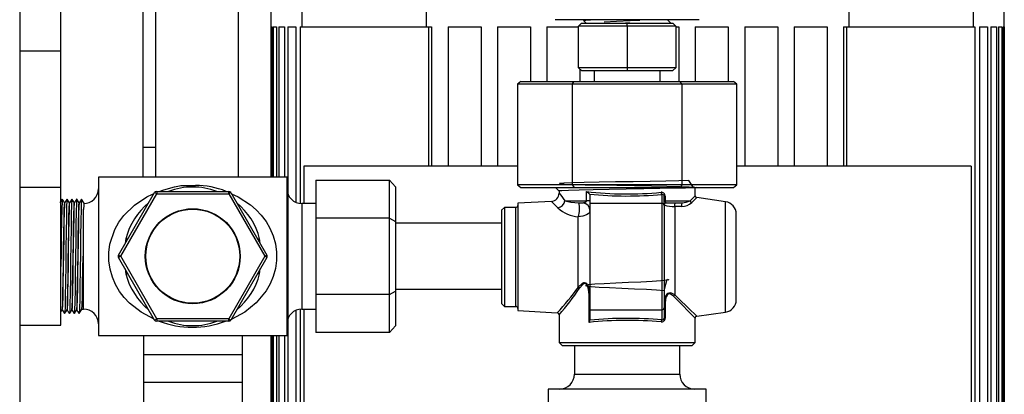
# Model space of a CAD drawing. Units: millimetres. Extents: x 0 to 11880, y 0 to 8400.
# Drawn here: x 10596 to 10835, y 5398 to 5489 of the extents above; entities that cross this region are included whole.
import ezdxf

# ---------------------------------------------------------------- set-up
doc = ezdxf.new("R2010")
doc.units = ezdxf.units.MM
doc.header["$LTSCALE"] = 20
doc.layers.add('AM_0', color=7, linetype='Continuous', lineweight=25)

msp = doc.modelspace()

# ---------------------------------------------------------------- linework, layer by layer
at = {"layer": 'AM_0'}
for p, q in [((10595.66, 5693.3), (10595.66, 4571.59)), ((10605.66, 5448.33), (10605.66, 5594.13)), ((10625.66, 5450.83), (10625.66, 5594.13)), ((10628.66, 5594.13), (10628.66, 5450.83)), ((10648.66, 5594.13), (10648.66, 5450.83)), ((10656.66, 5558.45), (10656.66, 5450.83)), ((10664.16, 5558.45), (10664.16, 5487.25)), ((10796.93, 5558.45), (10796.93, 5487.25)), ((10827.16, 5487.25), (10827.16, 5558.45)), ((10834.66, 5302.45), (10834.66, 5558.45)), ((10834.67, 5302.45), (10834.67, 5558.45)), ((10694.38, 5487.25), (10694.38, 5494.44)), ((10725.61, 5488.99), (10725.61, 5488.99)), ((10760.61, 5488.99), (10725.61, 5488.99)), ((10731.32, 5487.43), (10732.03, 5488.14)), ((10732.03, 5488.14), (10743.11, 5488.14)), ((10732.74, 5488.99), (10732.54, 5488.76)), ((10737.36, 5488.14), (10737.41, 5488.23)), ((10743.11, 5487.43), (10743.11, 5488.14)), ((10743.11, 5488.14), (10754.19, 5488.14)), ((10743.83, 5488.9), (10744.58, 5488.93)), ((10753.68, 5488.14), (10753.54, 5488.18)), ((10753.68, 5488.14), (10753.69, 5488.15)), ((10754.9, 5487.43), (10754.19, 5488.14)), ((10760.61, 5488.99), (10760.61, 5488.99)), ((10656.67, 5487.25), (10656.66, 5450.83)), ((10656.67, 5487.25), (10656.94, 5487.25)), ((10656.94, 5487.25), (10656.94, 5450.83)), ((10657.2, 5487.25), (10658.01, 5487.25)), ((10657.2, 5487.25), (10657.2, 5450.83)), ((10658.01, 5487.25), (10658.01, 5450.83)), ((10658.55, 5487.25), (10659.92, 5487.25)), ((10658.55, 5487.25), (10658.55, 5450.83)), ((10659.92, 5487.25), (10659.92, 5450.83)), ((10660.74, 5487.25), (10662.67, 5487.25)), ((10660.74, 5487.25), (10660.74, 5302.45)), ((10662.67, 5487.25), (10662.67, 5444.74)), ((10663.78, 5487.25), (10663.78, 5444.43)), ((10663.78, 5487.25), (10664.16, 5487.25)), ((10664.16, 5487.25), (10694.38, 5487.25)), ((10694.38, 5487.25), (10695.66, 5487.25)), ((10694.97, 5453.45), (10694.97, 5487.25)), ((10695.66, 5487.25), (10695.66, 5453.45)), ((10695.66, 5487.25), (10695.66, 5453.45)), ((10699.66, 5487.25), (10707.66, 5487.25)), ((10699.66, 5487.25), (10699.66, 5453.45)), ((10707.66, 5487.25), (10707.66, 5453.45)), ((10707.66, 5487.25), (10707.66, 5453.45)), ((10711.66, 5487.25), (10719.66, 5487.25)), ((10711.66, 5487.25), (10711.66, 5453.45)), ((10719.66, 5487.25), (10719.66, 5474.04)), ((10719.66, 5487.25), (10719.66, 5474.04)), ((10723.66, 5487.25), (10731.32, 5487.25)), ((10723.66, 5487.25), (10723.66, 5474.04)), ((10743.11, 5487.43), (10731.32, 5487.43)), ((10731.32, 5477.36), (10731.32, 5487.43)), ((10743.11, 5487.43), (10743.11, 5477.36)), ((10754.9, 5487.43), (10743.11, 5487.43)), ((10754.9, 5487.43), (10754.9, 5477.36)), ((10754.9, 5487.25), (10755.66, 5487.25)), ((10755.66, 5487.25), (10755.66, 5474.04)), ((10755.66, 5487.25), (10755.66, 5474.04)), ((10759.66, 5487.25), (10767.66, 5487.25)), ((10759.66, 5487.25), (10759.66, 5474.04)), ((10767.66, 5487.25), (10767.66, 5474.04)), ((10767.66, 5487.25), (10767.66, 5474.04)), ((10771.66, 5487.25), (10779.66, 5487.25)), ((10771.66, 5487.25), (10771.66, 5453.45)), ((10779.66, 5487.25), (10779.66, 5453.45)), ((10779.66, 5487.25), (10779.66, 5453.45)), ((10783.66, 5487.25), (10791.66, 5487.25)), ((10783.66, 5487.25), (10783.66, 5453.45)), ((10791.66, 5487.25), (10791.66, 5453.45)), ((10791.66, 5487.25), (10791.66, 5453.45)), ((10795.66, 5487.25), (10796.93, 5487.25)), ((10795.66, 5487.25), (10795.66, 5453.45)), ((10796.35, 5487.25), (10796.35, 5453.45)), ((10796.93, 5487.25), (10827.16, 5487.25)), ((10827.16, 5487.25), (10827.53, 5487.25)), ((10827.53, 5487.25), (10827.53, 5302.45)), ((10828.64, 5487.25), (10830.58, 5487.25)), ((10828.64, 5487.25), (10828.64, 5302.45)), ((10830.58, 5487.25), (10830.58, 5302.45)), ((10831.4, 5487.25), (10832.76, 5487.25)), ((10831.4, 5487.25), (10831.4, 5302.45)), ((10832.76, 5487.25), (10832.76, 5302.45)), ((10833.3, 5487.25), (10834.11, 5487.25)), ((10833.3, 5487.25), (10833.3, 5302.45)), ((10834.11, 5487.25), (10834.11, 5302.45)), ((10834.38, 5487.25), (10834.65, 5487.25)), ((10834.38, 5487.25), (10834.38, 5302.45)), ((10834.65, 5487.25), (10834.65, 5302.45)), ((10834.66, 5487.25), (10834.66, 5302.45)), ((10834.66, 5487.25), (10834.66, 5487.25)), ((10595.66, 5481.48), (10605.66, 5481.48)), ((10743.11, 5477.36), (10731.32, 5477.36)), ((10732.03, 5476.66), (10731.32, 5477.36)), ((10731.66, 5477.03), (10731.66, 5474.04)), ((10731.66, 5477.03), (10731.66, 5474.04)), ((10732.03, 5476.66), (10743.11, 5476.66)), ((10735.11, 5476.66), (10735.11, 5474.04)), ((10754.9, 5477.36), (10743.11, 5477.36)), ((10743.11, 5477.36), (10743.11, 5476.66)), ((10743.11, 5476.66), (10754.19, 5476.66)), ((10751.11, 5474.04), (10751.11, 5476.66)), ((10754.9, 5477.36), (10754.19, 5476.66)), ((10717.32, 5474.04), (10716.51, 5473.34)), ((10729.81, 5473.34), (10716.51, 5473.34)), ((10716.51, 5473.34), (10716.51, 5448.98)), ((10717.32, 5474.04), (10730.22, 5474.04)), ((10729.81, 5473.34), (10730.22, 5474.04)), ((10756.41, 5473.34), (10729.81, 5473.34)), ((10729.81, 5473.34), (10729.81, 5448.98)), ((10730.22, 5474.04), (10756, 5474.04)), ((10756.41, 5473.34), (10756, 5474.04)), ((10756, 5474.04), (10768.9, 5474.04)), ((10756.41, 5473.34), (10756.41, 5448.98)), ((10769.71, 5473.34), (10756.41, 5473.34)), ((10769.71, 5473.34), (10768.9, 5474.04)), ((10769.71, 5448.98), (10769.71, 5473.34)), ((10625.66, 5458.13), (10628.66, 5458.13)), ((10664.66, 5453.45), (10664.66, 5444.41)), ((10716.51, 5453.45), (10664.66, 5453.45)), ((10664.66, 5453.45), (10664.66, 5444.41)), ((10664.66, 5453.45), (10664.66, 5453.45)), ((10826.66, 5453.45), (10769.71, 5453.45)), ((10826.66, 5453.45), (10826.66, 5350.45)), ((10660.57, 5450.83), (10614.76, 5450.83)), ((10614.76, 5450.83), (10614.76, 5431.63)), ((10660.57, 5412.43), (10660.57, 5450.83)), ((10667.53, 5450.11), (10667.53, 5440.87)), ((10667.53, 5450.11), (10685.46, 5450.11)), ((10685.46, 5440.87), (10685.46, 5450.11)), ((10686.87, 5448.48), (10685.46, 5450.11)), ((10605.66, 5448.33), (10595.66, 5448.33)), ((10605.66, 5431.63), (10605.66, 5448.33)), ((10619.66, 5431.93), (10628.4, 5447.08)), ((10628.92, 5446.78), (10628.4, 5447.08)), ((10628.92, 5447.38), (10628.92, 5446.78)), ((10628.92, 5447.38), (10646.41, 5447.38)), ((10646.41, 5446.78), (10646.41, 5447.38)), ((10646.93, 5447.08), (10646.41, 5446.78)), ((10646.93, 5447.08), (10655.67, 5431.93)), ((10686.87, 5448.48), (10686.87, 5440.05)), ((10716.51, 5448.98), (10717.32, 5448.28)), ((10729.81, 5448.98), (10716.51, 5448.98)), ((10717.32, 5448.28), (10730.22, 5448.28)), ((10726.61, 5447.46), (10726.61, 5446.94)), ((10729.81, 5448.98), (10730.22, 5448.28)), ((10756.41, 5448.98), (10729.81, 5448.98)), ((10730.22, 5448.28), (10756, 5448.28)), ((10733.29, 5445.1), (10733.29, 5447.34)), ((10756.41, 5448.98), (10756, 5448.28)), ((10756, 5448.28), (10768.9, 5448.28)), ((10769.71, 5448.98), (10756.41, 5448.98)), ((10759.61, 5446.29), (10759.61, 5448.28)), ((10768.9, 5448.28), (10769.71, 5448.98)), ((10611.25, 5444.63), (10610.68, 5445.51)), ((10620.18, 5431.63), (10628.92, 5446.78)), ((10628.92, 5446.78), (10646.41, 5446.78)), ((10646.41, 5446.78), (10655.15, 5431.63)), ((10724.73, 5444.95), (10716.6, 5444.48)), ((10728.03, 5445.1), (10733.29, 5445.1)), ((10731.4, 5444.6), (10732.47, 5444.62)), ((10734.1, 5445.1), (10733.29, 5445.1)), ((10734.1, 5446.62), (10734.1, 5444.48)), ((10751.6, 5444.48), (10751.6, 5446.66)), ((10752.1, 5443.98), (10752.1, 5446.24)), ((10752.1, 5446.24), (10752.32, 5446.24)), ((10752.32, 5445.1), (10752.1, 5445.1)), ((10752.32, 5446.24), (10752.32, 5445.1)), ((10752.32, 5445.1), (10758.4, 5445.1)), ((10767.02, 5444.85), (10760.03, 5445.85)), ((10767.02, 5418.11), (10767.02, 5444.85)), ((10607.76, 5444.49), (10607.75, 5444.59)), ((10611.16, 5418.85), (10611.16, 5443.1)), ((10667.53, 5444.41), (10664.17, 5444.41)), ((10664.17, 5444.41), (10664.17, 5418.85)), ((10713.31, 5443.48), (10712.6, 5442.78)), ((10712.6, 5442.78), (10712.6, 5431.48)), ((10716.1, 5443.48), (10713.31, 5443.48)), ((10713.31, 5443.48), (10713.31, 5431.48)), ((10716.1, 5431.48), (10716.1, 5443.48)), ((10716.6, 5444.48), (10716.6, 5418.48)), ((10734.1, 5444.48), (10734.1, 5418.66)), ((10734.1, 5444.48), (10751.6, 5444.48)), ((10751.6, 5418.66), (10751.6, 5444.48)), ((10752.1, 5443.98), (10752.1, 5419.16)), ((10752.58, 5444.6), (10752.6, 5444.6)), ((10752.6, 5444.6), (10756.47, 5444.6)), ((10754.68, 5443.7), (10754.68, 5422.27)), ((10756.4, 5443.69), (10754.68, 5443.7)), ((10667.53, 5440.87), (10667.53, 5422.4)), ((10685.46, 5440.87), (10667.53, 5440.87)), ((10685.46, 5422.4), (10685.46, 5440.87)), ((10685.46, 5440.87), (10686.87, 5440.05)), ((10686.87, 5440.05), (10686.87, 5423.21)), ((10731.27, 5424.17), (10731.27, 5441.23)), ((10769.6, 5421.08), (10769.6, 5441.88)), ((10712.6, 5439.63), (10686.87, 5439.63)), ((10621.42, 5435.91), (10621.26, 5434.71)), ((10621.42, 5435.91), (10621.88, 5435.79)), ((10653.91, 5435.91), (10653.44, 5435.79)), ((10654.07, 5434.7), (10653.91, 5435.91)), ((10605.66, 5414.93), (10605.66, 5431.63)), ((10614.76, 5431.63), (10614.76, 5412.43)), ((10619.66, 5431.93), (10620.18, 5431.63)), ((10620.18, 5431.63), (10619.66, 5431.33)), ((10628.4, 5416.19), (10619.66, 5431.33)), ((10628.92, 5416.49), (10620.18, 5431.63)), ((10655.15, 5431.63), (10646.41, 5416.49)), ((10655.67, 5431.33), (10646.93, 5416.19)), ((10655.15, 5431.63), (10655.67, 5431.93)), ((10655.67, 5431.33), (10655.15, 5431.63)), ((10712.6, 5431.48), (10712.6, 5420.19)), ((10713.31, 5431.48), (10713.31, 5419.48)), ((10716.1, 5419.48), (10716.1, 5431.48)), ((10621.26, 5428.56), (10621.42, 5427.35)), ((10653.91, 5427.35), (10654.07, 5428.56)), ((10621.42, 5427.35), (10621.88, 5427.48)), ((10653.44, 5427.48), (10653.91, 5427.35)), ((10685.46, 5422.4), (10686.87, 5423.21)), ((10686.87, 5423.63), (10712.6, 5423.63)), ((10686.87, 5423.21), (10686.87, 5414.79)), ((10752.19, 5423.56), (10752.1, 5423.57)), ((10667.53, 5422.4), (10667.53, 5413.16)), ((10685.46, 5422.4), (10667.53, 5422.4)), ((10685.46, 5413.16), (10685.46, 5422.4)), ((10733.88, 5415.61), (10733.88, 5422.27)), ((10733.88, 5422.27), (10734.1, 5422.27)), ((10610.69, 5418.85), (10611.16, 5418.85)), ((10662.67, 5418.52), (10662.67, 5302.45)), ((10663.78, 5418.83), (10663.78, 5302.45)), ((10664.17, 5418.85), (10667.53, 5418.85)), ((10664.66, 5418.85), (10664.66, 5350.45)), ((10664.66, 5418.85), (10664.66, 5350.45)), ((10712.6, 5420.19), (10713.31, 5419.48)), ((10713.31, 5419.48), (10716.1, 5419.48)), ((10716.6, 5418.48), (10726.14, 5417.94)), ((10734.1, 5418.66), (10751.6, 5418.66)), ((10734.1, 5418.66), (10734.1, 5416.16)), ((10751.6, 5416.21), (10751.6, 5418.66)), ((10752.32, 5420.14), (10752.1, 5420.14)), ((10752.1, 5419.16), (10752.1, 5416.63)), ((10752.32, 5420.14), (10752.32, 5416.63)), ((10628.4, 5416.19), (10628.92, 5416.49)), ((10628.92, 5416.49), (10628.92, 5415.89)), ((10646.41, 5416.49), (10628.92, 5416.49)), ((10646.41, 5415.89), (10646.41, 5416.49)), ((10646.41, 5416.49), (10646.93, 5416.19)), ((10726.61, 5417.44), (10726.61, 5410.71)), ((10734.1, 5416.07), (10734.1, 5416.16)), ((10752.1, 5416.63), (10752.32, 5416.63)), ((10759.61, 5410.71), (10759.61, 5416.63)), ((10760.04, 5417.12), (10767.02, 5418.11)), ((10595.66, 5414.93), (10605.66, 5414.93)), ((10646.41, 5415.89), (10628.92, 5415.89)), ((10685.46, 5413.16), (10686.87, 5414.79)), ((10614.76, 5412.43), (10660.57, 5412.43)), ((10625.69, 5412.43), (10625.69, 5407.77)), ((10649.69, 5412.43), (10649.69, 5407.77)), ((10656.66, 5412.43), (10656.66, 5302.45)), ((10656.66, 5412.43), (10656.67, 5302.45)), ((10656.94, 5412.43), (10656.94, 5302.45)), ((10657.2, 5412.43), (10657.2, 5302.45)), ((10658.01, 5412.43), (10658.01, 5302.45)), ((10658.55, 5412.43), (10658.55, 5302.45)), ((10659.92, 5412.43), (10659.92, 5302.45)), ((10685.46, 5413.16), (10667.53, 5413.16)), ((10726.61, 5410.71), (10727.32, 5410)), ((10726.61, 5410.71), (10759.61, 5410.71)), ((10727.32, 5410), (10758.9, 5410)), ((10730.33, 5410), (10730.33, 5403.06)), ((10755.89, 5403.06), (10755.89, 5410)), ((10758.9, 5410), (10759.61, 5410.71)), ((10649.69, 5407.77), (10625.69, 5407.77)), ((10625.69, 5407.77), (10625.69, 5401.16)), ((10649.69, 5407.77), (10649.69, 5401.16)), ((10730.33, 5403.06), (10755.89, 5403.06)), ((10625.69, 5401.16), (10649.69, 5401.16)), ((10625.69, 5401.16), (10625.69, 5382.61)), ((10649.69, 5401.16), (10649.69, 5382.61)), ((10723.91, 5399.46), (10723.91, 5353.64)), ((10762.31, 5399.46), (10723.91, 5399.46)), ((10762.31, 5353.64), (10762.31, 5399.46))]:
    msp.add_line(p, q, dxfattribs=at)
at = {"layer": 'AM_0', "flags": 128}
for points in [[(10732.54, 5488.76), (10733.08, 5488.2), (10733.13, 5488.14)], [(10732.66, 5488.78), (10732.61, 5488.81), (10733.69, 5488.95), (10734.24, 5488.99)], [(10746.16, 5488.79), (10743.85, 5488.7), (10740.53, 5488.56), (10737.52, 5488.42)], [(10740.2, 5488.14), (10742.74, 5488.25), (10743.67, 5488.29)], [(10753.69, 5488.15), (10753.15, 5488.73), (10752.9, 5488.99)], [(10759.19, 5448.28), (10758.06, 5450.01), (10755.69, 5449.94), (10752.48, 5449.87), (10748.69, 5449.79), (10744.56, 5449.72), (10740.31, 5449.65), (10736.3, 5449.58), (10732.69, 5449.5), (10729.79, 5449.43), (10727.76, 5449.36), (10726.72, 5449.28), (10726.77, 5449.21), (10727.88, 5449.14), (10729.98, 5449.07), (10732.94, 5448.99), (10736.59, 5448.92), (10740.63, 5448.85), (10744.89, 5448.77), (10749, 5448.7), (10752.76, 5448.63), (10755.91, 5448.56), (10758.21, 5448.49), (10759.57, 5448.41), (10759.85, 5448.34), (10759.07, 5448.27), (10757.25, 5448.19), (10754.55, 5448.12), (10751.07, 5448.05), (10747.14, 5447.98), (10742.92, 5447.9), (10738.72, 5447.83), (10734.84, 5447.76), (10731.47, 5447.68), (10728.9, 5447.61), (10727.23, 5447.54), (10726.61, 5447.47), (10726.61, 5447.46)], [(10629.52, 5447.38), (10630.45, 5447.7), (10631.77, 5448.09), (10633.25, 5448.45), (10633.66, 5448.55), (10634.07, 5448.63), (10634.47, 5448.71), (10634.79, 5448.78), (10634.9, 5448.8), (10634.95, 5448.81), (10634.97, 5448.81), (10634.98, 5448.81), (10634.98, 5448.81), (10634.98, 5448.81), (10634.98, 5448.81), (10634.98, 5448.81), (10634.98, 5448.81), (10634.98, 5448.81), (10634.98, 5448.81), (10634.99, 5448.81), (10635, 5448.81), (10635.05, 5448.81), (10635.26, 5448.81), (10635.68, 5448.81), (10636.09, 5448.81), (10638.33, 5448.78)], [(10629.52, 5447.38), (10630.45, 5447.7), (10631.77, 5448.09), (10633.25, 5448.45), (10633.66, 5448.55), (10634.07, 5448.63), (10634.47, 5448.71), (10634.79, 5448.78), (10634.9, 5448.8), (10634.95, 5448.81), (10634.97, 5448.81), (10634.98, 5448.81), (10634.98, 5448.81), (10634.98, 5448.81), (10634.98, 5448.81), (10634.98, 5448.81), (10634.98, 5448.81), (10634.98, 5448.81), (10634.98, 5448.81), (10634.99, 5448.81), (10635, 5448.81), (10635.05, 5448.81), (10635.26, 5448.81), (10635.68, 5448.81), (10636.09, 5448.81), (10638.33, 5448.78)], [(10725.7, 5448.28), (10726.13, 5447.89), (10726.61, 5447.46)], [(10605.99, 5445.51), (10605.7, 5445.07), (10605.41, 5444.63)], [(10605.99, 5445.51), (10605.94, 5444.92), (10605.88, 5443.09), (10605.82, 5440.28), (10605.77, 5436.62), (10605.71, 5432.52), (10605.66, 5429.2)], [(10606.57, 5444.63), (10606.56, 5444.63), (10606.51, 5444.08), (10606.45, 5442.37), (10606.4, 5439.73), (10606.34, 5436.31), (10606.28, 5432.47), (10606.23, 5428.6), (10606.17, 5424.93), (10606.11, 5421.94), (10606.06, 5419.79), (10606, 5418.73), (10605.98, 5418.77)], [(10606.57, 5444.63), (10606.28, 5445.07), (10605.99, 5445.51)], [(10607.16, 5445.37), (10607.12, 5445.18), (10607.06, 5443.64), (10607.01, 5441.04), (10606.95, 5437.57), (10606.89, 5433.53), (10606.84, 5429.4), (10606.78, 5425.38), (10606.73, 5421.98), (10606.67, 5419.46), (10606.61, 5418.02), (10606.58, 5417.91)], [(10607.17, 5445.51), (10606.87, 5445.07), (10606.59, 5444.63)], [(10607.76, 5444.63), (10607.45, 5445.07), (10607.17, 5445.51)], [(10608.33, 5445.35), (10608.31, 5445.36), (10608.25, 5444.12), (10608.19, 5441.75), (10608.14, 5438.49), (10608.08, 5434.54), (10608.03, 5430.41), (10607.97, 5426.32), (10607.91, 5422.73), (10607.86, 5419.99), (10607.8, 5418.26), (10607.75, 5417.76)], [(10608.34, 5445.51), (10608.04, 5445.07), (10607.76, 5444.63)], [(10608.93, 5444.63), (10608.62, 5445.07), (10608.34, 5445.51)], [(10609.5, 5445.51), (10609.49, 5445.47), (10609.44, 5444.54), (10609.38, 5442.42), (10609.32, 5439.36), (10609.27, 5435.54), (10609.21, 5431.41), (10609.15, 5427.29), (10609.1, 5423.53), (10609.04, 5420.57), (10608.98, 5418.57), (10608.93, 5417.77), (10608.92, 5417.8)], [(10609.5, 5445.51), (10609.22, 5445.07), (10608.93, 5444.63)], [(10610.1, 5444.63), (10609.8, 5445.07), (10609.51, 5445.51)], [(10610.68, 5445.51), (10610.39, 5445.07), (10610.1, 5444.63)], [(10610.68, 5445.51), (10610.62, 5444.88), (10610.56, 5443.03), (10610.51, 5440.19), (10610.45, 5436.52), (10610.4, 5432.41), (10610.34, 5428.28), (10610.28, 5424.38), (10610.23, 5421.21), (10610.17, 5418.95), (10610.11, 5417.85), (10610.1, 5417.89)], [(10611.25, 5444.63), (10611.2, 5444.05), (10611.16, 5442.95)], [(10628.3, 5416.37), (10625.15, 5418.07), (10622.32, 5420.31), (10621.04, 5421.68), (10619.93, 5423.14), (10618.95, 5424.79), (10618.17, 5426.59), (10617.6, 5428.55), (10617.31, 5430.53), (10617.29, 5432.56), (10617.57, 5434.59), (10618.8, 5438.17), (10619.77, 5439.88), (10620.97, 5441.5), (10623.56, 5444.05), (10626.55, 5446.04), (10627.87, 5446.7), (10628.29, 5446.88)], [(10647.1, 5446.79), (10648.69, 5446.09), (10651.69, 5444.11), (10653.08, 5442.89), (10654.31, 5441.57), (10655.46, 5440.04), (10656.41, 5438.42), (10657.2, 5436.58), (10657.74, 5434.69), (10658.03, 5432.66), (10658.03, 5430.64), (10657.75, 5428.64), (10657.2, 5426.7), (10656.45, 5424.93), (10655.46, 5423.23), (10653.09, 5420.39), (10650.28, 5418.13), (10647.13, 5416.41), (10647.04, 5416.38)], [(10726.32, 5443.35), (10725.15, 5444.53), (10724.73, 5444.95)], [(10726.61, 5446.94), (10726.99, 5446.46), (10728.03, 5445.1)], [(10728.03, 5445.1), (10729.45, 5444.79), (10731.4, 5444.6)], [(10732.47, 5444.62), (10732.92, 5444.72), (10733.2, 5444.89), (10733.27, 5444.99), (10733.28, 5445.04), (10733.29, 5445.1)], [(10752.32, 5445.1), (10752.33, 5444.99), (10752.35, 5444.89), (10752.37, 5444.8), (10752.42, 5444.72), (10752.48, 5444.64), (10752.58, 5444.6)], [(10758.4, 5445.1), (10759.35, 5446.08), (10759.61, 5446.29)], [(10760.03, 5445.85), (10759.72, 5445.55), (10758.79, 5444.65)], [(10605.98, 5418.77), (10606.04, 5418.88), (10606.1, 5420.23), (10606.15, 5422.59), (10606.21, 5425.78), (10606.27, 5429.54), (10606.32, 5433.41), (10606.38, 5437.2), (10606.44, 5440.45), (10606.49, 5442.88), (10606.55, 5444.32), (10606.59, 5444.5)], [(10607.76, 5444.49), (10607.69, 5444.32), (10607.64, 5442.88), (10607.58, 5440.45), (10607.52, 5437.2), (10607.47, 5433.41), (10607.41, 5429.54), (10607.35, 5425.78), (10607.3, 5422.59), (10607.24, 5420.23), (10607.18, 5418.88), (10607.15, 5418.78)], [(10607.17, 5418.66), (10607.23, 5419.1), (10607.28, 5420.72), (10607.34, 5423.29), (10607.4, 5426.66), (10607.45, 5430.49), (10607.51, 5434.35), (10607.57, 5438.06), (10607.62, 5441.12), (10607.68, 5443.34), (10607.74, 5444.5), (10607.76, 5444.49)], [(10608.32, 5418.72), (10608.35, 5418.64), (10608.41, 5419.39), (10608.47, 5421.27), (10608.52, 5424.04), (10608.58, 5427.57), (10608.64, 5431.43), (10608.69, 5435.29), (10608.75, 5438.88), (10608.81, 5441.74), (10608.86, 5443.72), (10608.92, 5444.6), (10608.93, 5444.55)], [(10608.93, 5444.55), (10608.88, 5444.5), (10608.82, 5443.34), (10608.77, 5441.12), (10608.71, 5438.06), (10608.65, 5434.35), (10608.6, 5430.49), (10608.54, 5426.66), (10608.48, 5423.29), (10608.43, 5420.72), (10608.37, 5419.1), (10608.32, 5418.72)], [(10610.1, 5444.59), (10610.07, 5444.6), (10610.01, 5443.72), (10609.95, 5441.74), (10609.9, 5438.88), (10609.84, 5435.29), (10609.78, 5431.43), (10609.73, 5427.57), (10609.67, 5424.04), (10609.61, 5421.27), (10609.56, 5419.39), (10609.5, 5418.64), (10609.5, 5418.67)], [(10609.5, 5418.67), (10609.54, 5418.72), (10609.6, 5419.75), (10609.65, 5421.87), (10609.71, 5424.84), (10609.77, 5428.5), (10609.82, 5432.36), (10609.88, 5436.21), (10609.94, 5439.65), (10609.99, 5442.31), (10610.05, 5444.05), (10610.1, 5444.59)], [(10734.1, 5442.7), (10733.89, 5442.13), (10733.88, 5442.13), (10733.87, 5442.11), (10733.83, 5442.06), (10733.64, 5441.89), (10733.29, 5441.67), (10732.34, 5441.34), (10731.27, 5441.23)], [(10610.96, 5431.63), (10610.91, 5428.5), (10610.85, 5424.84), (10610.8, 5421.87), (10610.74, 5419.75), (10610.69, 5418.72), (10610.69, 5418.85)], [(10752.1, 5423.36), (10752.85, 5426.08), (10753.26, 5425.95), (10752.73, 5425.81), (10751.32, 5425.67), (10749.16, 5425.54), (10746.44, 5425.4), (10743.41, 5425.26), (10740.36, 5425.13), (10737.55, 5424.99), (10735.27, 5424.86), (10733.69, 5424.72), (10732.99, 5424.58), (10733.22, 5424.45), (10734.35, 5424.31), (10736.3, 5424.17), (10738.85, 5424.04), (10741.83, 5423.9), (10744.89, 5423.77), (10747.82, 5423.63), (10750.28, 5423.5), (10752.11, 5423.36), (10752.19, 5423.35)], [(10734.1, 5422.27), (10733.95, 5423.73), (10733.72, 5424.42), (10733.35, 5424.98), (10733.1, 5425.16), (10732.8, 5425.22), (10732.53, 5425.18), (10732.23, 5425.04), (10731.27, 5424.17)], [(10733.88, 5422.27), (10733.76, 5423.61), (10733.6, 5424.25), (10733.3, 5424.81), (10733.07, 5424.99), (10732.94, 5425.03), (10732.82, 5425.04), (10732.58, 5424.97), (10732.33, 5424.8), (10731.59, 5423.91)], [(10754.68, 5422.27), (10753.74, 5422.75), (10753.23, 5422.72), (10752.99, 5422.61), (10752.78, 5422.44), (10752.45, 5421.96), (10752.24, 5421.38), (10752.1, 5420.14)], [(10754.4, 5421.96), (10753.66, 5422.49), (10753.44, 5422.53), (10753.23, 5422.51), (10753.02, 5422.4), (10752.84, 5422.23), (10752.58, 5421.78), (10752.43, 5421.25), (10752.32, 5420.14)], [(10759.61, 5416.63), (10759.61, 5416.62), (10759.2, 5417.04), (10758.07, 5418.21), (10756.42, 5419.91), (10754.4, 5421.96)], [(10754.68, 5422.27), (10756.19, 5420.82), (10757.44, 5419.61), (10758.45, 5418.64), (10759.64, 5417.5), (10760.04, 5417.12), (10760.04, 5417.12)], [(10605.66, 5418.15), (10605.69, 5418.2), (10605.98, 5418.64)], [(10605.98, 5418.64), (10606.29, 5418.2), (10606.57, 5417.76)], [(10606.57, 5417.76), (10606.87, 5418.2), (10607.15, 5418.64)], [(10607.15, 5418.78), (10607.17, 5418.64), (10607.17, 5418.66)], [(10607.15, 5418.64), (10607.46, 5418.2), (10607.74, 5417.76)], [(10607.75, 5417.76), (10608.04, 5418.2), (10608.32, 5418.64)], [(10608.32, 5418.64), (10608.63, 5418.2), (10608.92, 5417.76)], [(10608.92, 5417.76), (10609.21, 5418.2), (10609.5, 5418.64)], [(10609.5, 5418.64), (10609.8, 5418.2), (10610.09, 5417.76)], [(10610.09, 5417.76), (10610.38, 5418.2), (10610.67, 5418.64)]]:
    msp.add_lwpolyline(points, dxfattribs=at)
at = {"layer": 'AM_0'}
for radius in [11.52, 11.4]:
    msp.add_circle((10637.68, 5431.65), radius, dxfattribs=at)
for centre, radius, start, end in [((10611.16, 5448.01), 3.6, 270, 0), ((10628.92, 5446.78), 0.6, 90, 150), ((10637.66, 5431.63), 16.8, 69.5771, 110.4229), ((10638.46, 5429.2), 19.59, 68.1566, 90.3656), ((10638.46, 5429.2), 19.59, 68.1566, 90.3656), ((10646.41, 5446.78), 0.6, 30, 90), ((10664.17, 5448.01), 3.6, 180, 270), ((10743.17, 5528.89), 82.15, 263.0932, 275.7158), ((10740.08, 5454.54), 9.9, 226.7213, 232.2019), ((10751.9, 5447.12), 0.553, 176.9339, 236.8416), ((10751.44, 5446.27), 0.88, 358.0538, 95.9103), ((10724.61, 5446.94), 2, 273.3189, 0.4687), ((10725.77, 5445.6), 2.32, 283.7423, 347.4045), ((10732.13, 5442.68), 1.97, 0.5154, 80.1884), ((10743.13, 5534.88), 88.63, 264.0931, 275.4833), ((10751.7, 5446.26), 0.406, 357.3198, 103.5369), ((10756.29, 5447.44), 3.75, 271.7535, 311.9099), ((10756.28, 5449.3), 4.7, 272.3226, 296.7597), ((10758.95, 5445.19), 0.559, 189.0362, 253.4165), ((10760.11, 5446.34), 0.5, 186.6598, 262.7038), ((10766.6, 5441.88), 3, 0, 81.8699), ((10637.66, 5431.63), 16.8, 129.5771, 165.2434), ((10637.66, 5431.63), 16.8, 14.7566, 50.4229), ((10716.1, 5443.98), 0.5, 270, 0), ((10731.8, 5449.29), 8.08, 227.3049, 266.2561), ((10725.31, 5443.14), 6.26, 342.2045, 13.5337), ((10751.6, 5443.98), 0.5, 359.9956, 89.9959), ((10752.6, 5444.1), 0.499, 92.603, 179.9454), ((10752.6, 5444.1), 0.5, 90.0063, 181.1712), ((10754.27, 5449.73), 6.04, 248.9616, 273.8368), ((10755.71, 5444.07), 1.1, 151.3394, 199.6715), ((10757.41, 5444.07), 1.08, 150.5866, 200.4876), ((10620.18, 5431.63), 0.6, 150, 180), ((10620.18, 5431.63), 0.6, 180, 210), ((10655.15, 5431.63), 0.6, 0, 30), ((10655.15, 5431.63), 0.6, 330, 360), ((10637.66, 5431.63), 16.8, 194.7566, 230.4229), ((10637.66, 5431.63), 16.8, 309.5771, 345.2434), ((10670.96, 5468.57), 74.9, 317.4623, 323.6397), ((10664.5, 5470.47), 81.67, 319.5106, 325.2375), ((10730.84, 5423.32), 0.956, 38.0093, 63.0806), ((10755.16, 5421.55), 0.863, 124.3935, 151.5934), ((10766.6, 5421.08), 3, 278.1301, 0), ((10611.16, 5415.25), 3.6, 0, 90), ((10664.17, 5415.25), 3.6, 90, 180), ((10716.1, 5418.98), 0.5, 0, 90), ((10751.6, 5419.16), 0.497, 269.5991, 359.5934), ((10628.92, 5416.49), 0.6, 210, 270), ((10646.41, 5416.49), 0.6, 270, 330), ((10726.11, 5417.44), 0.5, 0.605, 87.1922), ((10743.15, 5329.67), 86.43, 84.5529, 96.1542), ((10733.23, 5416.2), 0.881, 317.5597, 351.139), ((10743.13, 5324.29), 92.3, 84.7335, 95.6127), ((10751.44, 5416.6), 0.884, 264.3457, 1.8855), ((10751.9, 5415.75), 0.549, 122.8945, 183.3829), ((10751.69, 5416.61), 0.408, 256.9827, 2.505), ((10760.11, 5416.62), 0.5, 98.4852, 180.001), ((10637.58, 5437.42), 22.98, 249.5363, 290.4637), ((10637.66, 5431.63), 16.8, 249.5771, 290.4229), ((10726.73, 5403.06), 3.6, 270, 0), ((10759.49, 5403.06), 3.6, 180, 270)]:
    msp.add_arc(centre, radius, start, end, dxfattribs=at)
msp.add_ellipse((10732.1, 5446.62), major_axis=(2, 0), ratio=0.175926, start_param=0, end_param=0.30188, dxfattribs=at)

doc.saveas('drawing.dxf')
